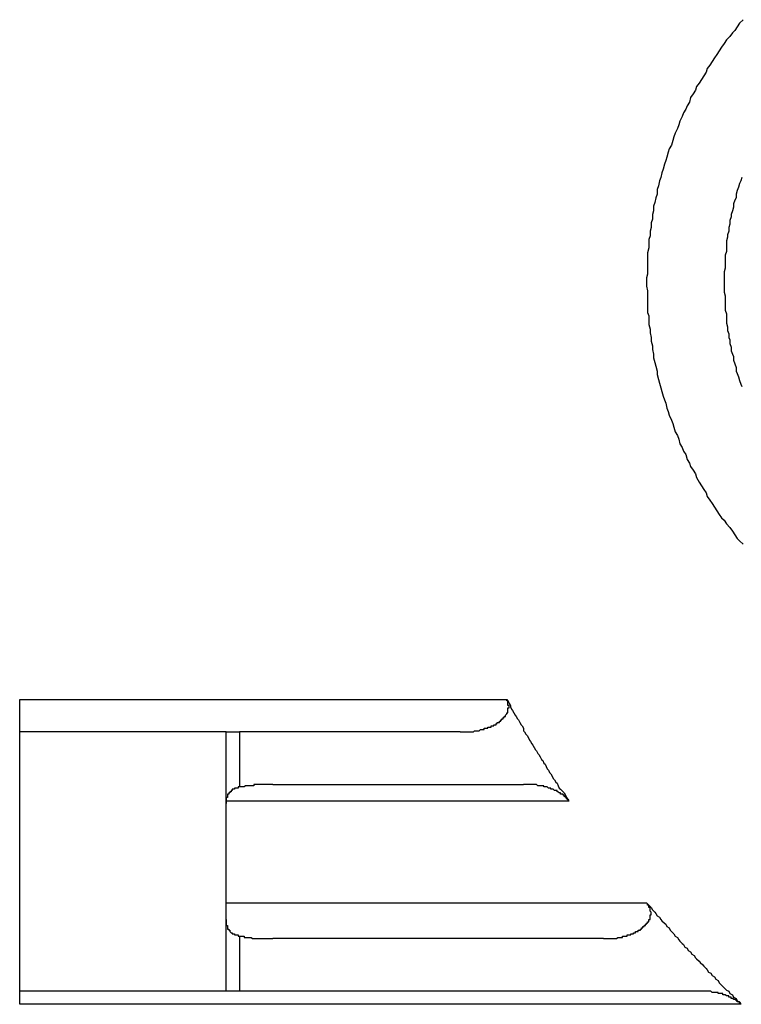
# Model space of a CAD drawing. Units: inches. Extents: x 155.4 to 237.5, y -286 to -224.6.
# Drawn here: x 217.6 to 221.8, y -259 to -253.2 of the extents above; entities that cross this region are included whole.
import ezdxf

# ---------------------------------------------------------------- set-up
doc = ezdxf.new("R2010")
doc.units = ezdxf.units.IN
doc.header["$MEASUREMENT"] = 0

msp = doc.modelspace()

# ---------------------------------------------------------------- linework, layer by layer
at = {"lineweight": -2}
for points in [[(221.8449, -253.2281), (221.8235, -253.2487), (221.8097, -253.2697), (221.7966, -253.2911), (221.7822, -253.3052), (221.7677, -253.3262), (221.747, -253.3469), (221.7326, -253.3683), (221.7188, -253.3889), (221.705, -253.4106), (221.6905, -253.432), (221.6774, -253.4523), (221.663, -253.4737), (221.6485, -253.4944), (221.634, -253.5154), (221.6278, -253.5367), (221.6134, -253.5574), (221.6003, -253.5788), (221.5858, -253.5998), (221.5713, -253.6208), (221.5644, -253.6415), (221.5507, -253.6625), (221.5362, -253.6842), (221.5293, -253.7117), (221.5155, -253.7331), (221.5093, -253.7538), (221.4948, -253.7751), (221.4873, -253.7958), (221.4735, -253.8241), (221.4666, -253.8447), (221.4597, -253.8657), (221.4452, -253.8943), (221.4383, -253.9154), (221.4315, -253.9367), (221.4246, -253.9639), (221.4101, -253.9853), (221.4039, -254.0063), (221.397, -254.0349), (221.3901, -254.0552), (221.3825, -254.0766), (221.3756, -254.1045), (221.3681, -254.1258), (221.3612, -254.1534), (221.3543, -254.1744), (221.3474, -254.2027), (221.3405, -254.224), (221.3405, -254.2519), (221.3329, -254.2726), (221.326, -254.3009), (221.3185, -254.3222), (221.3185, -254.3501), (221.3123, -254.3708), (221.3123, -254.3994), (221.3054, -254.4201), (221.3054, -254.4483), (221.2985, -254.469), (221.2985, -254.4972), (221.2916, -254.5182), (221.2916, -254.5465), (221.2916, -254.5672), (221.284, -254.5954), (221.284, -254.6161), (221.284, -254.6447), (221.284, -254.665), (221.284, -254.6936), (221.284, -254.7215), (221.2778, -254.7429), (221.2778, -254.7704), (221.2778, -254.7918), (221.284, -254.8197), (221.284, -254.841), (221.284, -254.8686), (221.284, -254.8896), (221.284, -254.9179), (221.284, -254.9461), (221.2916, -254.9664), (221.2916, -254.995), (221.2916, -255.0161), (221.2985, -255.0443), (221.2985, -255.0653), (221.3054, -255.0932), (221.3054, -255.1149), (221.3123, -255.1421), (221.3123, -255.1639), (221.3185, -255.1914), (221.3185, -255.2128), (221.326, -255.2403), (221.3329, -255.262), (221.3405, -255.2899), (221.3405, -255.311), (221.3474, -255.3389), (221.3543, -255.3602), (221.3612, -255.3878), (221.3681, -255.4091), (221.3756, -255.437), (221.3825, -255.4584), (221.3901, -255.4791), (221.397, -255.507), (221.4039, -255.528), (221.4101, -255.549), (221.4246, -255.5773), (221.4315, -255.5983), (221.4383, -255.6193), (221.4452, -255.6472), (221.4597, -255.6686), (221.4666, -255.6892), (221.4735, -255.7175), (221.4873, -255.7385), (221.4948, -255.7599), (221.5093, -255.7805), (221.5155, -255.8088), (221.5293, -255.8298), (221.5362, -255.8508), (221.5507, -255.8718), (221.5644, -255.8925), (221.5713, -255.9139), (221.5858, -255.9418), (221.6003, -255.9635), (221.6134, -255.9841), (221.6278, -256.0048), (221.634, -256.0262), (221.6485, -256.0468), (221.663, -256.0682), (221.6774, -256.0889), (221.6905, -256.1099), (221.705, -256.1312), (221.7188, -256.1523), (221.7326, -256.166), (221.747, -256.1874), (221.7677, -256.2084), (221.7822, -256.2294), (221.7966, -256.2504), (221.8097, -256.2718), (221.8235, -256.2856), (221.8449, -256.3066)], [(221.8373, -254.1534), (221.8311, -254.1744), (221.8235, -254.1885), (221.8173, -254.2099), (221.8097, -254.2309), (221.8035, -254.2519), (221.8035, -254.2726), (221.7966, -254.2871), (221.7891, -254.3077), (221.7891, -254.3291), (221.7822, -254.3501), (221.7746, -254.3708), (221.7746, -254.3853), (221.7677, -254.4059), (221.7677, -254.4273), (221.7601, -254.4483), (221.7601, -254.469), (221.7539, -254.49), (221.7539, -254.5045), (221.747, -254.5251), (221.747, -254.5465), (221.747, -254.5672), (221.747, -254.5882), (221.7394, -254.6095), (221.7394, -254.6309), (221.7394, -254.6447), (221.7394, -254.665), (221.7394, -254.6867), (221.7326, -254.7081), (221.7326, -254.7287), (221.7326, -254.7501), (221.7326, -254.7704), (221.7326, -254.7918), (221.7326, -254.8063), (221.7326, -254.8269), (221.7394, -254.8479), (221.7394, -254.8686), (221.7394, -254.8896), (221.7394, -254.9113), (221.7394, -254.932), (221.747, -254.9534), (221.747, -254.9664), (221.747, -254.9882), (221.747, -255.0092), (221.7539, -255.0302), (221.7539, -255.0515), (221.7601, -255.0722), (221.7601, -255.0932), (221.7677, -255.1077), (221.7677, -255.1284), (221.7746, -255.1494), (221.7746, -255.1704), (221.7822, -255.1914), (221.7891, -255.2055), (221.7891, -255.2266), (221.7966, -255.2479), (221.8035, -255.2686), (221.8035, -255.2899), (221.8097, -255.3037), (221.8173, -255.3247), (221.8235, -255.3458), (221.8311, -255.3671), (221.8373, -255.3805)], [(217.5971, -257.2182), (220.4572, -257.2182)], [(217.5971, -257.4076), (217.5971, -257.2182)], [(220.1836, -257.4076), (220.1905, -257.4076), (220.1981, -257.4076), (220.2043, -257.4076), (220.2119, -257.4076), (220.2188, -257.4076), (220.2257, -257.4076), (220.2326, -257.4076), (220.2395, -257.4076), (220.2463, -257.4076), (220.2539, -257.4076), (220.2608, -257.4076), (220.2684, -257.4004), (220.2753, -257.4004), (220.2829, -257.4004), (220.2884, -257.4004), (220.2953, -257.4004), (220.3028, -257.3939), (220.309, -257.3939), (220.3166, -257.3939), (220.3235, -257.3939), (220.3235, -257.3866), (220.3311, -257.3866), (220.338, -257.3866), (220.3449, -257.3866), (220.3449, -257.3794), (220.3525, -257.3794), (220.3587, -257.3794), (220.3655, -257.3794), (220.3655, -257.3725), (220.3731, -257.3725), (220.3807, -257.3725), (220.3807, -257.3656), (220.3869, -257.3656), (220.3938, -257.3656), (220.3938, -257.3587), (220.4014, -257.3587), (220.4014, -257.3515), (220.4076, -257.3515), (220.4145, -257.3515), (220.4145, -257.3443), (220.422, -257.3443), (220.422, -257.3374), (220.4289, -257.3374), (220.4289, -257.3301), (220.4358, -257.3301), (220.4358, -257.3229), (220.4427, -257.3229), (220.4427, -257.3167), (220.4503, -257.3167), (220.4503, -257.3091), (220.4572, -257.3022), (220.4572, -257.2957), (220.4641, -257.2957), (220.4641, -257.2884), (220.4641, -257.2816), (220.4641, -257.2743), (220.4641, -257.2671), (220.4717, -257.2671), (220.4717, -257.2605), (220.4717, -257.2533), (220.4641, -257.2533), (220.4641, -257.2461), (220.4641, -257.2395), (220.4641, -257.2319), (220.4641, -257.2251), (220.4572, -257.2251), (220.4572, -257.2182)], [(220.4572, -257.2182), (220.4641, -257.2251), (220.4717, -257.2395), (220.4785, -257.2533), (220.4785, -257.2605), (220.4854, -257.2743), (220.4916, -257.2816), (220.4992, -257.2957), (220.5054, -257.3091), (220.5123, -257.3167), (220.5199, -257.3301), (220.5268, -257.3374), (220.5337, -257.3515), (220.5412, -257.3656), (220.5481, -257.3725), (220.5557, -257.3866), (220.5557, -257.4004), (220.5619, -257.4076), (220.5695, -257.4211), (220.5764, -257.4283), (220.584, -257.4428), (220.5909, -257.4569), (220.5971, -257.4638), (220.6046, -257.4776), (220.6108, -257.4848), (220.6184, -257.4983), (220.6253, -257.5127), (220.6322, -257.5196), (220.6391, -257.5337), (220.646, -257.5406), (220.6536, -257.5547), (220.6604, -257.5692), (220.668, -257.5758), (220.6749, -257.5902), (220.6825, -257.5968), (220.6887, -257.6109), (220.6949, -257.6247), (220.7025, -257.6316), (220.7087, -257.6457), (220.7156, -257.6529), (220.7231, -257.6674), (220.73, -257.6808), (220.7376, -257.6881), (220.7445, -257.7022), (220.7521, -257.7091), (220.7583, -257.7232), (220.7652, -257.737), (220.7728, -257.7442), (220.7872, -257.7584), (220.7941, -257.7656), (220.801, -257.7794), (220.8072, -257.7935), (220.8141, -257.8004), (220.8217, -257.8142)], [(218.8097, -257.4076), (217.5971, -257.4076)], [(217.5971, -258.929), (217.5971, -257.4076)], [(218.8097, -258.929), (218.8097, -257.4076)], [(218.8097, -257.4076), (218.8869, -257.4076)], [(218.8869, -257.4076), (218.8869, -257.7298)], [(220.1836, -257.4076), (218.8869, -257.4076)], [(218.8869, -257.7298), (218.88, -257.7298), (218.88, -257.737), (218.8731, -257.737), (218.8655, -257.737), (218.8587, -257.737), (218.8587, -257.7442), (218.8525, -257.7442), (218.8449, -257.7442), (218.8449, -257.7511), (218.838, -257.7511), (218.838, -257.7584), (218.8304, -257.7584), (218.8304, -257.7656), (218.8242, -257.7656), (218.8242, -257.7721), (218.8166, -257.7721), (218.8166, -257.7794), (218.8166, -257.7863), (218.8166, -257.7935), (218.8097, -257.7935), (218.8097, -257.8004), (218.8097, -257.8069), (218.8097, -257.8142), (218.8097, -257.8214), (218.8097, -257.8279)], [(219.0826, -257.7163), (219.0764, -257.7163), (219.0688, -257.7163), (219.0619, -257.7163), (219.0557, -257.7163), (219.0481, -257.7163), (219.0412, -257.7163), (219.0344, -257.7163), (219.0275, -257.7163), (219.0199, -257.7163), (219.013, -257.7163), (219.0061, -257.7163), (218.9985, -257.7163), (218.9916, -257.7163), (218.9847, -257.7163), (218.9779, -257.7163), (218.971, -257.7163), (218.971, -257.7232), (218.9634, -257.7232), (218.9565, -257.7232), (218.9503, -257.7232), (218.9434, -257.7232), (218.9365, -257.7232), (218.9289, -257.7232), (218.922, -257.7232), (218.9152, -257.7298), (218.9076, -257.7298), (218.9007, -257.7298), (218.8938, -257.7298), (218.8869, -257.7298)], [(219.0826, -257.7163), (220.5557, -257.7163)], [(220.8217, -257.8142), (220.8217, -257.8069), (220.8141, -257.8069), (220.8141, -257.8004), (220.8072, -257.8004), (220.8072, -257.7935), (220.801, -257.7935), (220.801, -257.7863), (220.7941, -257.7863), (220.7941, -257.7794), (220.7872, -257.7794), (220.7872, -257.7721), (220.7796, -257.7721), (220.7728, -257.7721), (220.7728, -257.7656), (220.7652, -257.7656), (220.7583, -257.7584), (220.7521, -257.7584), (220.7521, -257.7511), (220.7445, -257.7511), (220.7376, -257.7511), (220.73, -257.7442), (220.7231, -257.7442), (220.7156, -257.7442), (220.7156, -257.737), (220.7087, -257.737), (220.7025, -257.737), (220.6949, -257.7298), (220.6887, -257.7298), (220.6825, -257.7298), (220.6749, -257.7298), (220.6749, -257.7232), (220.668, -257.7232), (220.6604, -257.7232), (220.6536, -257.7232), (220.646, -257.7232), (220.6391, -257.7232), (220.6322, -257.7163), (220.6253, -257.7163), (220.6184, -257.7163), (220.6108, -257.7163), (220.6046, -257.7163), (220.5971, -257.7163), (220.5909, -257.7163), (220.584, -257.7163), (220.5764, -257.7163), (220.5695, -257.7163), (220.5619, -257.7163), (220.5557, -257.7163)], [(220.8217, -257.8142), (218.8097, -257.8142)], [(218.8097, -258.4105), (221.2778, -258.4105)], [(221.0249, -258.6207), (221.0318, -258.6207), (221.0387, -258.6207), (221.0456, -258.6207), (221.0525, -258.6207), (221.0601, -258.6207), (221.067, -258.6207), (221.0745, -258.6207), (221.0814, -258.6207), (221.0883, -258.6207), (221.0952, -258.6207), (221.1021, -258.6207), (221.109, -258.6138), (221.1152, -258.6138), (221.1221, -258.6138), (221.1297, -258.6138), (221.1372, -258.6138), (221.1372, -258.6069), (221.1441, -258.6069), (221.151, -258.6069), (221.1579, -258.6069), (221.1648, -258.6069), (221.1648, -258.5993), (221.1724, -258.5993), (221.1793, -258.5993), (221.1862, -258.5993), (221.1862, -258.5928), (221.1937, -258.5928), (221.2006, -258.5928), (221.2006, -258.5859), (221.2068, -258.5859), (221.2137, -258.5859), (221.2137, -258.5786), (221.2206, -258.5786), (221.2282, -258.5786), (221.2282, -258.5717), (221.2344, -258.5717), (221.242, -258.5717), (221.242, -258.5645), (221.2489, -258.5645), (221.2489, -258.5576), (221.2564, -258.5576), (221.2564, -258.5504), (221.2633, -258.5504), (221.2633, -258.5438), (221.2709, -258.5438), (221.2709, -258.5366), (221.2778, -258.5366), (221.2778, -258.5294), (221.284, -258.5294), (221.284, -258.5221), (221.2916, -258.5221), (221.2916, -258.5159), (221.2916, -258.5087), (221.2985, -258.5087), (221.2985, -258.5015), (221.2985, -258.4946), (221.2985, -258.4877), (221.2985, -258.4804), (221.3054, -258.4804), (221.3054, -258.4732), (221.3054, -258.4663), (221.2985, -258.4594), (221.2985, -258.4522), (221.2985, -258.4453), (221.2985, -258.4388), (221.2916, -258.4388), (221.2916, -258.4315), (221.2916, -258.4243), (221.284, -258.4243), (221.284, -258.4174), (221.2778, -258.4105)], [(221.2778, -258.4105), (221.284, -258.4174), (221.2985, -258.4315), (221.3054, -258.4388), (221.3123, -258.4522), (221.326, -258.4663), (221.3329, -258.4732), (221.3405, -258.4877), (221.3543, -258.4946), (221.3612, -258.5087), (221.3681, -258.5159), (221.3825, -258.5294), (221.3901, -258.5366), (221.397, -258.5504), (221.4101, -258.5576), (221.417, -258.5717), (221.4246, -258.5786), (221.4383, -258.5928), (221.4452, -258.6069), (221.4597, -258.6138), (221.4666, -258.6279), (221.4735, -258.6348), (221.4873, -258.6486), (221.4948, -258.6555), (221.5017, -258.6699), (221.5155, -258.6768), (221.5217, -258.6913), (221.5362, -258.6975), (221.5438, -258.712), (221.5575, -258.7192), (221.5644, -258.733), (221.5713, -258.7399), (221.5858, -258.7536), (221.5927, -258.7605), (221.6078, -258.775), (221.6134, -258.7822), (221.6278, -258.7964), (221.634, -258.8033), (221.6409, -258.817), (221.6554, -258.8239), (221.663, -258.838), (221.6774, -258.8453), (221.6843, -258.8591), (221.6981, -258.8663), (221.705, -258.8804), (221.7188, -258.8945), (221.7257, -258.9014), (221.7394, -258.9152), (221.747, -258.9225), (221.7601, -258.929), (221.7677, -258.9435), (221.7822, -258.95), (221.7891, -258.9641), (221.8035, -258.9714), (221.8097, -258.9855), (221.8235, -258.9924), (221.8311, -259.0062)], [(218.8097, -258.5087), (218.8097, -258.5159), (218.8097, -258.5221), (218.8097, -258.5294), (218.8097, -258.5366), (218.8097, -258.5438), (218.8166, -258.5438), (218.8166, -258.5504), (218.8166, -258.5576), (218.8166, -258.5645), (218.8242, -258.5645), (218.8242, -258.5717), (218.8304, -258.5717), (218.8304, -258.5786), (218.838, -258.5859), (218.8449, -258.5859), (218.8449, -258.5928), (218.8525, -258.5928), (218.8587, -258.5928), (218.8587, -258.5993), (218.8655, -258.5993), (218.8731, -258.5993), (218.88, -258.5993), (218.88, -258.6069), (218.8869, -258.6069)], [(218.8869, -258.6069), (218.8938, -258.6069), (218.9007, -258.6069), (218.9076, -258.6069), (218.9152, -258.6069), (218.9152, -258.6138), (218.922, -258.6138), (218.9289, -258.6138), (218.9365, -258.6138), (218.9434, -258.6138), (218.9503, -258.6138), (218.9565, -258.6138), (218.9634, -258.6207), (218.971, -258.6207), (218.9779, -258.6207), (218.9847, -258.6207), (218.9916, -258.6207), (218.9985, -258.6207), (219.0061, -258.6207), (219.013, -258.6207), (219.0199, -258.6207), (219.0275, -258.6207), (219.0344, -258.6207), (219.0412, -258.6207), (219.0481, -258.6207), (219.0557, -258.6207), (219.0619, -258.6207), (219.0688, -258.6207), (219.0764, -258.6207), (219.0826, -258.6207)], [(218.8869, -258.6069), (218.8869, -258.929)], [(221.0249, -258.6207), (219.0826, -258.6207)], [(218.8097, -258.929), (217.5971, -258.929)], [(217.5971, -259.0062), (217.5971, -258.929)], [(218.8869, -258.929), (218.8097, -258.929)], [(221.5858, -258.929), (218.8869, -258.929)], [(221.8311, -259.0062), (221.8311, -258.9996), (221.8235, -258.9996), (221.8235, -258.9924), (221.8173, -258.9924), (221.8097, -258.9924), (221.8097, -258.9855), (221.8035, -258.9855), (221.8035, -258.9783), (221.7966, -258.9783), (221.7891, -258.9783), (221.7891, -258.9714), (221.7822, -258.9714), (221.7746, -258.9714), (221.7746, -258.9641), (221.7677, -258.9641), (221.7601, -258.9641), (221.7601, -258.9572), (221.7539, -258.9572), (221.747, -258.9572), (221.7394, -258.95), (221.7326, -258.95), (221.7257, -258.95), (221.7257, -258.9435), (221.7188, -258.9435), (221.7126, -258.9435), (221.705, -258.9435), (221.6981, -258.9435), (221.6981, -258.9366), (221.6905, -258.9366), (221.6843, -258.9366), (221.6774, -258.9366), (221.6699, -258.9366), (221.663, -258.9366), (221.6554, -258.929), (221.6485, -258.929), (221.6409, -258.929), (221.634, -258.929), (221.6278, -258.929), (221.6202, -258.929), (221.6134, -258.929), (221.6078, -258.929), (221.6003, -258.929), (221.5927, -258.929), (221.5858, -258.929)], [(221.8311, -259.0062), (217.5971, -259.0062)]]:
    msp.add_lwpolyline(points, dxfattribs=at)

doc.saveas('drawing.dxf')
